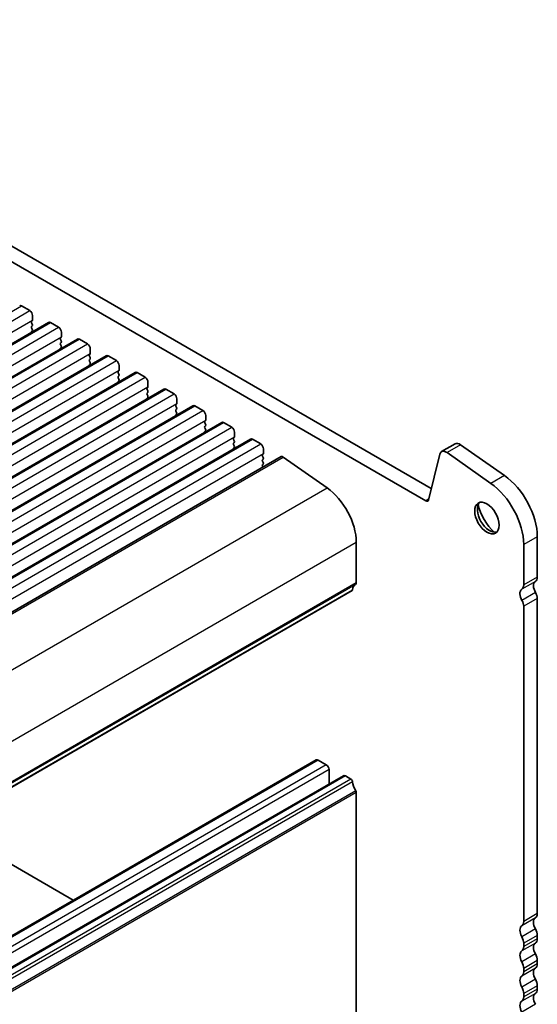
# Model space of a CAD drawing. Units: millimetres. Extents: x 29 to 4566, y 16 to 1000.
# Drawn here: x 640 to 707, y 290 to 418 of the extents above; entities that cross this region are included whole.
import ezdxf

# ---------------------------------------------------------------- set-up
doc = ezdxf.new("R2010")
doc.units = ezdxf.units.MM
doc.header["$LTSCALE"] = 2
doc.layers.add('Visible (ISO)', color=7, linetype='Continuous', lineweight=35)
doc.layers.add('Visible Narrow (ISO)', color=7, linetype='Continuous', lineweight=25)

msp = doc.modelspace()

# ---------------------------------------------------------------- linework, layer by layer
at = {"layer": 'Visible (ISO)'}
for p, q in [((693.4919, 357.2659), (588.0974, 418.1154)), ((692.775, 355.6386), (586.3296, 417.0948)), ((640.2947, 380.9547), (641.3554, 380.3423)), ((641.7089, 379.7299), (641.7089, 379.1176)), ((558.9396, 329.8259), (643.7924, 378.8157)), ((641.6807, 379.0359), (641.5958, 378.9543)), ((641.5958, 378.7583), (641.6807, 378.5787)), ((641.6807, 378.3827), (641.5958, 378.3011)), ((644.0424, 378.791), (645.1031, 378.1786)), ((641.5958, 378.1051), (641.6807, 377.9255)), ((641.6807, 377.7295), (641.5958, 377.6479)), ((645.4566, 377.5662), (645.4566, 376.9539)), ((562.6873, 327.6622), (647.5401, 376.652)), ((645.4283, 376.8722), (645.3435, 376.7906)), ((645.3435, 376.5946), (645.4283, 376.415)), ((645.4283, 376.219), (645.3435, 376.1374)), ((645.3435, 375.9414), (645.4283, 375.7618)), ((647.7901, 376.6273), (648.8507, 376.0149)), ((645.4283, 375.5658), (645.3435, 375.4842)), ((649.176, 374.7085), (649.0911, 374.6268)), ((649.2043, 375.4025), (649.2043, 374.7901)), ((566.4349, 325.4985), (651.2877, 374.4883)), ((649.0911, 374.4309), (649.176, 374.2513)), ((649.176, 374.0553), (649.0911, 373.9736)), ((649.0911, 373.7777), (649.176, 373.5981)), ((649.176, 373.4021), (649.0911, 373.3204)), ((651.5377, 374.4635), (652.5984, 373.8512)), ((570.1826, 323.3348), (655.0354, 372.3246)), ((652.9237, 372.5448), (652.8388, 372.4631)), ((652.8388, 372.2672), (652.9237, 372.0875)), ((652.9519, 373.2388), (652.9519, 372.6264)), ((655.2854, 372.2998), (656.3461, 371.6875)), ((652.9237, 371.8916), (652.8388, 371.8099)), ((652.8388, 371.614), (652.9237, 371.4343)), ((652.9237, 371.2384), (652.8388, 371.1567)), ((656.6996, 371.0751), (656.6996, 370.4627)), ((573.9302, 321.1711), (658.7831, 370.1609)), ((656.6713, 370.3811), (656.5865, 370.2994)), ((656.5865, 370.1035), (656.6713, 369.9238)), ((656.6713, 369.7279), (656.5865, 369.6462)), ((656.5865, 369.4503), (656.6713, 369.2706)), ((659.0331, 370.1361), (660.0937, 369.5237)), ((656.6713, 369.0747), (656.5865, 368.993)), ((660.419, 368.2174), (660.3341, 368.1357)), ((660.4473, 368.9114), (660.4473, 368.299)), ((577.6779, 319.0074), (662.5307, 367.9972)), ((660.3341, 367.9397), (660.419, 367.7601)), ((660.419, 367.5642), (660.3341, 367.4825)), ((660.3341, 367.2865), (660.419, 367.1069)), ((660.419, 366.911), (660.3341, 366.8293)), ((662.7807, 367.9724), (663.8414, 367.36)), ((581.4256, 316.8437), (666.2784, 365.8335)), ((664.1667, 366.0536), (664.0818, 365.972)), ((664.0818, 365.776), (664.1667, 365.5964)), ((664.1949, 366.7477), (664.1949, 366.1353)), ((666.5284, 365.8087), (667.5891, 365.1963)), ((664.1667, 365.4004), (664.0818, 365.3188)), ((664.0818, 365.1228), (664.1667, 364.9432)), ((664.1667, 364.7472), (664.0818, 364.6656)), ((667.9426, 364.5839), (667.9426, 363.9716)), ((585.1732, 314.6799), (670.0261, 363.6697)), ((667.9143, 363.8899), (667.8295, 363.8083)), ((667.8295, 363.6123), (667.9143, 363.4327)), ((667.9143, 363.2367), (667.8295, 363.1551)), ((670.2761, 363.645), (671.3367, 363.0326)), ((696.5851, 363.0571), (694.8174, 362.0365)), ((667.8295, 362.9591), (667.9143, 362.7795)), ((667.9143, 362.5835), (667.8295, 362.5019)), ((671.6903, 362.4202), (671.6903, 361.8079)), ((701.2292, 357.9183), (695.5372, 361.914)), ((702.997, 358.9389), (697.305, 362.9346)), ((589.1263, 312.3972), (673.9792, 361.387)), ((671.662, 361.7262), (671.5771, 361.6446)), ((671.5771, 361.4486), (671.662, 361.269)), ((671.662, 361.073), (671.5771, 360.9914)), ((671.5771, 360.7954), (671.662, 360.6158)), ((674.2671, 361.338), (679.9591, 357.3423)), ((694.5847, 361.6961), (693.118, 355.7501)), ((671.662, 360.4198), (671.5771, 360.3382)), ((671.5771, 360.1422), (671.6298, 360.0306)), ((683.7464, 350.285), (683.7465, 345.037)), ((707.2578, 345.7514), (707.2578, 350.9994)), ((705.49, 344.7308), (705.49, 349.9788)), ((598.3504, 295.016), (683.2032, 344.0058)), ((707.2578, 302.0688), (707.2578, 342.9858)), ((705.49, 301.0482), (705.49, 341.9651)), ((678.5467, 322.008), (593.6939, 273.0182)), ((678.7967, 321.9832), (679.8574, 321.3709)), ((682.0822, 319.9668), (597.2294, 270.977)), ((680.2109, 320.7585), (680.2109, 318.8864)), ((682.3322, 319.942), (683.0532, 319.5257)), ((683.7465, 317.7764), (683.7465, 276.8595)), ((630.2848, 313.4533), (647.0072, 303.7987)), ((707.2578, 298.8028), (707.2578, 299.2357)), ((705.49, 297.7822), (705.49, 298.2151)), ((707.2578, 295.5369), (707.2578, 295.9697)), ((705.49, 294.5162), (705.49, 294.9491)), ((705.49, 291.2502), (705.49, 291.6831)), ((707.2578, 292.2709), (707.2578, 292.7037))]:
    msp.add_line(p, q, dxfattribs=at)
for centre, major_axis, start_param, end_param in [((640.2947, 380.5464), (-0.25, 0.433), 5.4977877, 6.28318531), ((641.3554, 379.9341), (0.25, -0.433), 0.78539872, 2.35619504), ((641.7089, 378.791), (-0.1, 0.1732), 0.14189761, 1.42889983), ((641.5675, 379.1992), (0.1, -0.1732), 0.14189761, 0.78539872), ((641.5675, 378.546), (0.1, -0.1732), 0.14189761, 1.42889983), ((644.0424, 378.3827), (-0.25, 0.433), 5.4977877, 6.28318531), ((641.7089, 378.1378), (-0.1, 0.1732), 0.14189761, 1.42889983), ((641.7089, 377.4846), (-0.1, 0.1732), 0.14189761, 0.98187042), ((641.5675, 377.8928), (0.1, -0.1732), 0.14189761, 1.42889983), ((645.1031, 377.7704), (0.25, -0.433), 0.78539872, 2.35619504), ((645.4566, 376.6273), (-0.1, 0.1732), 0.14189761, 1.42889983), ((645.4566, 375.9741), (-0.1, 0.1732), 0.14189761, 1.42889983), ((645.3152, 377.0355), (0.1, -0.1732), 0.14189761, 0.78539872), ((645.3152, 376.3823), (0.1, -0.1732), 0.14189761, 1.42889983), ((647.7901, 376.219), (-0.25, 0.433), 5.4977877, 6.28318531), ((648.8507, 375.6066), (0.25, -0.433), 0.78539872, 2.35619504), ((645.4566, 375.3209), (-0.1, 0.1732), 0.14189761, 0.98187041), ((645.3152, 375.7291), (0.1, -0.1732), 0.14189761, 1.42889983), ((649.2043, 374.4635), (-0.1, 0.1732), 0.14189761, 1.42889983), ((649.0629, 374.8718), (0.1, -0.1732), 0.14189761, 0.78539872), ((649.2043, 373.8103), (-0.1, 0.1732), 0.14189761, 1.42889983), ((649.2043, 373.1571), (-0.1, 0.1732), 0.14189761, 0.98187041), ((649.0629, 374.2186), (0.1, -0.1732), 0.14189761, 1.42889983), ((649.0629, 373.5654), (0.1, -0.1732), 0.14189761, 1.42889983), ((651.5377, 374.0553), (-0.25, 0.433), 5.4977877, 6.28318531), ((652.5984, 373.4429), (0.25, -0.433), 0.78539872, 2.35619504), ((652.9519, 372.2998), (-0.1, 0.1732), 0.14189761, 1.42889983), ((652.8105, 372.7081), (0.1, -0.1732), 0.14189761, 0.78539872), ((652.8105, 372.0549), (0.1, -0.1732), 0.14189761, 1.42889983), ((655.2854, 371.8916), (-0.25, 0.433), 5.4977877, 6.28318531), ((652.9519, 371.6466), (-0.1, 0.1732), 0.14189761, 1.42889983), ((652.9519, 370.9934), (-0.1, 0.1732), 0.14189761, 0.98187042), ((652.8105, 371.4017), (0.1, -0.1732), 0.14189761, 1.42889983), ((656.3461, 371.2792), (0.25, -0.433), 0.78539872, 2.35619504), ((656.6996, 370.1361), (-0.1, 0.1732), 0.14189761, 1.42889983), ((656.6996, 369.4829), (-0.1, 0.1732), 0.14189761, 1.42889983), ((656.5582, 370.5444), (0.1, -0.1732), 0.14189761, 0.78539872), ((656.5582, 369.8912), (0.1, -0.1732), 0.14189761, 1.42889983), ((659.0331, 369.7279), (-0.25, 0.433), 5.4977877, 6.28318531), ((660.0937, 369.1155), (0.25, -0.433), 0.78539872, 2.35619504), ((656.6996, 368.8297), (-0.1, 0.1732), 0.14189761, 0.98187042), ((656.5582, 369.238), (0.1, -0.1732), 0.14189761, 1.42889983), ((660.3059, 368.3807), (0.1, -0.1732), 0.14189761, 0.78539872), ((660.4473, 367.9724), (-0.1, 0.1732), 0.14189761, 1.42889983), ((660.4473, 367.3192), (-0.1, 0.1732), 0.14189761, 1.42889983), ((660.3059, 367.7275), (0.1, -0.1732), 0.14189761, 1.42889983), ((660.3059, 367.0743), (0.1, -0.1732), 0.14189761, 1.42889983), ((662.7807, 367.5642), (-0.25, 0.433), 5.4977877, 6.28318531), ((663.8414, 366.9518), (0.25, -0.433), 0.78539872, 2.35619504), ((660.4473, 366.666), (-0.1, 0.1732), 0.14189761, 0.98187042), ((664.1949, 365.8087), (-0.1, 0.1732), 0.14189761, 1.42889983), ((664.0535, 366.2169), (0.1, -0.1732), 0.14189761, 0.78539872), ((664.0535, 365.5637), (0.1, -0.1732), 0.14189761, 1.42889983), ((666.5284, 365.4004), (-0.25, 0.433), 5.4977877, 6.28318531), ((664.1949, 365.1555), (-0.1, 0.1732), 0.14189761, 1.42889983), ((664.1949, 364.5023), (-0.1, 0.1732), 0.14189761, 0.98187041), ((664.0535, 364.9105), (0.1, -0.1732), 0.14189761, 1.42889983), ((667.5891, 364.7881), (0.25, -0.433), 0.78539872, 2.35619504), ((667.9426, 363.645), (-0.1, 0.1732), 0.14189761, 1.42889983), ((667.9426, 362.9918), (-0.1, 0.1732), 0.14189761, 1.42889983), ((667.8012, 364.0532), (0.1, -0.1732), 0.14189761, 0.78539872), ((667.8012, 363.4), (0.1, -0.1732), 0.14189761, 1.42889983), ((670.2761, 363.2367), (-0.25, 0.433), 5.4977877, 6.28318531), ((671.3367, 362.6244), (0.25, -0.433), 0.78539872, 2.35619504), ((697.2101, 361.9746), (-0.625, 1.0825), 5.39026814, 6.28318531), ((667.9426, 362.3386), (-0.1, 0.1732), 0.14189761, 0.98187042), ((667.8012, 362.7468), (0.1, -0.1732), 0.14189761, 1.42889983), ((671.5489, 361.8895), (0.1, -0.1732), 0.14189761, 0.78539872), ((695.4424, 360.954), (-0.625, 1.0825), 5.39026814, 6.82423793), ((671.6903, 361.4813), (-0.1, 0.1732), 0.14189761, 1.42889983), ((671.6903, 360.8281), (-0.1, 0.1732), 0.14189761, 1.42889983), ((671.5489, 361.2363), (0.1, -0.1732), 0.14189761, 1.42889983), ((671.5489, 360.5831), (0.1, -0.1732), 0.14189761, 1.42889983), ((674.2292, 360.954), (-0.25, 0.433), 5.39026814, 6.28318531), ((671.6903, 360.1749), (-0.1, 0.1732), 0.14189761, 1.42889983), ((700.717, 352.7345), (-3.375, 5.8457), 3.92699137, 5.39026814), ((702.4848, 353.7551), (-3.375, 5.8457), 3.92699137, 5.39026814), ((679.5038, 352.7345), (3, -5.1962), 0.78539872, 2.24867548), ((692.775, 356.0469), (0.25, -0.433), 5.4977877, 6.82423793), ((701.0706, 353.6225), (1.125, -1.9486), 3.29938143, 6.12539653), ((702.4848, 354.439), (2.125, -3.6806), 4.20390758, 5.22087038), ((707.6467, 344.1103), (-0.625, 1.0825), 0.01840471, 1.5868677), ((706.3739, 346.2617), (0.625, -1.0825), 0.01840471, 0.78539872), ((683.0532, 344.2656), (0.15, -0.2598), 0, 0.65459122), ((684.6657, 343.0897), (-1, 1.7321), 0.01840471, 0.65459122), ((683.3929, 345.2411), (0.25, -0.433), 0.01840471, 0.78539872), ((705.8789, 343.0897), (-0.625, 1.0825), 0.01840471, 1.5868677), ((704.6061, 345.2411), (0.625, -1.0825), 0.01840471, 0.78539872), ((704.7475, 342.3938), (-0.525, 0.9093), 3.92699137, 4.72846035), ((706.5153, 343.4144), (-0.525, 0.9093), 3.92699137, 4.72846035), ((678.7967, 321.575), (-0.25, 0.433), 5.4977877, 6.28318531), ((679.8574, 320.9626), (0.25, -0.433), 0.78539872, 2.35619504), ((682.3322, 319.5337), (-0.25, 0.433), 5.4977877, 6.28318531), ((683.0532, 319.2808), (0.15, -0.2598), 0.91620621, 2.35619504), ((684.6657, 318.5948), (1, -1.7321), 4.05779887, 4.72846035), ((683.5343, 317.8989), (0.15, -0.2598), 0.78539872, 1.5868677), ((706.3739, 302.5791), (0.625, -1.0825), 0.01840471, 0.78539872), ((705.8789, 299.4071), (-0.625, 1.0825), 0.01840471, 1.55239273), ((704.6061, 301.5585), (0.625, -1.0825), 0.01840471, 0.78539872), ((707.6467, 300.4277), (-0.625, 1.0825), 0.01840471, 1.55239273), ((706.3739, 299.746), (-0.625, 1.0825), 3.92699137, 4.69398538), ((704.6061, 298.7254), (-0.625, 1.0825), 3.92699137, 4.69398538), ((707.6467, 297.1617), (-0.625, 1.0825), 0.01840471, 1.55239273), ((706.3739, 299.3131), (0.625, -1.0825), 0.01840471, 0.78539872), ((705.8789, 296.1411), (-0.625, 1.0825), 0.01840471, 1.55239273), ((704.6061, 298.2925), (0.625, -1.0825), 0.01840471, 0.78539872), ((706.3739, 296.48), (-0.625, 1.0825), 3.92699137, 4.69398538), ((704.6061, 295.4594), (-0.625, 1.0825), 3.92699137, 4.69398538), ((706.3739, 296.0472), (0.625, -1.0825), 0.01840471, 0.78539872), ((704.6061, 295.0265), (0.625, -1.0825), 0.01840471, 0.78539872), ((707.6467, 293.8957), (-0.625, 1.0825), 0.01840471, 1.55239273), ((705.8789, 292.8751), (-0.625, 1.0825), 0.01840471, 1.55239273), ((706.3739, 293.214), (-0.625, 1.0825), 3.92699137, 4.69398538), ((704.6061, 292.1934), (-0.625, 1.0825), 3.92699137, 4.69398538), ((707.6467, 290.6298), (-0.625, 1.0825), 0.01840471, 1.55239273), ((706.3739, 292.7812), (0.625, -1.0825), 0.01840471, 0.78539872), ((705.8789, 289.6091), (-0.625, 1.0825), 0.01840471, 1.55239273), ((704.6061, 291.7606), (0.625, -1.0825), 0.01840471, 0.78539872)]:
    msp.add_ellipse(centre, major_axis=major_axis, ratio=0.57735027, start_param=start_param, end_param=end_param, dxfattribs=at)
msp.add_ellipse((700.717, 353.4184), major_axis=(-1.125, 1.9486), ratio=0.57735027, dxfattribs=at)
at = {"layer": 'Visible Narrow (ISO)'}
for p, q in [((555.4419, 331.9649), (640.2947, 380.9547)), ((556.5026, 331.3525), (641.3554, 380.3423)), ((556.8561, 330.1278), (641.7089, 379.1176)), ((559.1896, 329.8012), (644.0424, 378.791)), ((560.2502, 329.1888), (645.1031, 378.1786)), ((560.6038, 327.9641), (645.4566, 376.9539)), ((562.9373, 327.6375), (647.7901, 376.6273)), ((563.9979, 327.0251), (648.8507, 376.0149)), ((564.3515, 325.8003), (649.2043, 374.7901)), ((566.6849, 325.4738), (651.5377, 374.4635)), ((567.7456, 324.8614), (652.5984, 373.8512)), ((568.0991, 323.6366), (652.9519, 372.6264)), ((570.4326, 323.31), (655.2854, 372.2998)), ((571.4932, 322.6977), (656.3461, 371.6875)), ((571.8468, 321.4729), (656.6996, 370.4627)), ((574.1802, 321.1463), (659.0331, 370.1361)), ((575.2409, 320.534), (660.0937, 369.5237)), ((575.5945, 319.3092), (660.4473, 368.299)), ((577.9279, 318.9826), (662.7807, 367.9724)), ((578.9886, 318.3702), (663.8414, 367.36)), ((579.3421, 317.1455), (664.1949, 366.1353)), ((581.6756, 316.8189), (666.5284, 365.8087)), ((582.7362, 316.2065), (667.5891, 365.1963)), ((583.0898, 314.9818), (667.9426, 363.9716)), ((585.4232, 314.6552), (670.2761, 363.645)), ((586.4839, 314.0428), (671.3367, 363.0326)), ((586.8375, 312.8181), (671.6903, 361.8079)), ((697.305, 362.9346), (695.5372, 361.914)), ((589.4143, 312.3482), (674.2671, 361.338)), ((702.997, 358.9389), (701.2292, 357.9183)), ((595.1063, 308.3525), (679.9591, 357.3423)), ((693.1429, 355.8511), (692.775, 355.6386)), ((598.8936, 301.2952), (683.7464, 350.285)), ((707.2578, 350.9994), (705.49, 349.9788)), ((707.0103, 345.186), (705.2425, 344.1654)), ((707.2578, 345.7514), (705.49, 344.7308)), ((598.4107, 295.1224), (683.2636, 344.1122)), ((598.7946, 295.821), (683.6475, 344.8108)), ((598.8936, 296.0472), (683.7465, 345.037)), ((707.0318, 343.7321), (705.264, 342.7115)), ((707.2578, 342.9858), (705.49, 341.9651)), ((678.7967, 321.9832), (593.9439, 272.9934)), ((679.8574, 321.3709), (595.0046, 272.3811)), ((680.2109, 320.7585), (595.3581, 271.7687)), ((682.3322, 319.942), (597.4794, 270.9522)), ((683.0532, 319.5257), (598.2004, 270.5359)), ((683.2636, 319.1913), (598.4108, 270.2015)), ((683.6819, 317.9897), (598.8291, 268.9999)), ((683.7465, 317.7764), (598.8936, 268.7866)), ((707.2578, 302.0688), (705.49, 301.0482)), ((707.0103, 301.5034), (705.2425, 300.4828)), ((707.0103, 300.0869), (705.2425, 299.0662)), ((707.2578, 299.2357), (705.49, 298.2151)), ((707.0103, 298.2374), (705.2425, 297.2168)), ((707.2578, 298.8028), (705.49, 297.7822)), ((707.0103, 296.8209), (705.2425, 295.8003)), ((707.2578, 295.9697), (705.49, 294.9491)), ((707.2578, 295.5369), (705.49, 294.5162)), ((707.0103, 294.9715), (705.2425, 293.9508)), ((707.0103, 293.5549), (705.2425, 292.5343)), ((707.0103, 291.7055), (705.2425, 290.6848)), ((707.2578, 292.7037), (705.49, 291.6831)), ((707.2578, 292.2709), (705.49, 291.2502)), ((707.0103, 290.2889), (705.2425, 289.2683))]:
    msp.add_line(p, q, dxfattribs=at)

doc.saveas('drawing.dxf')
